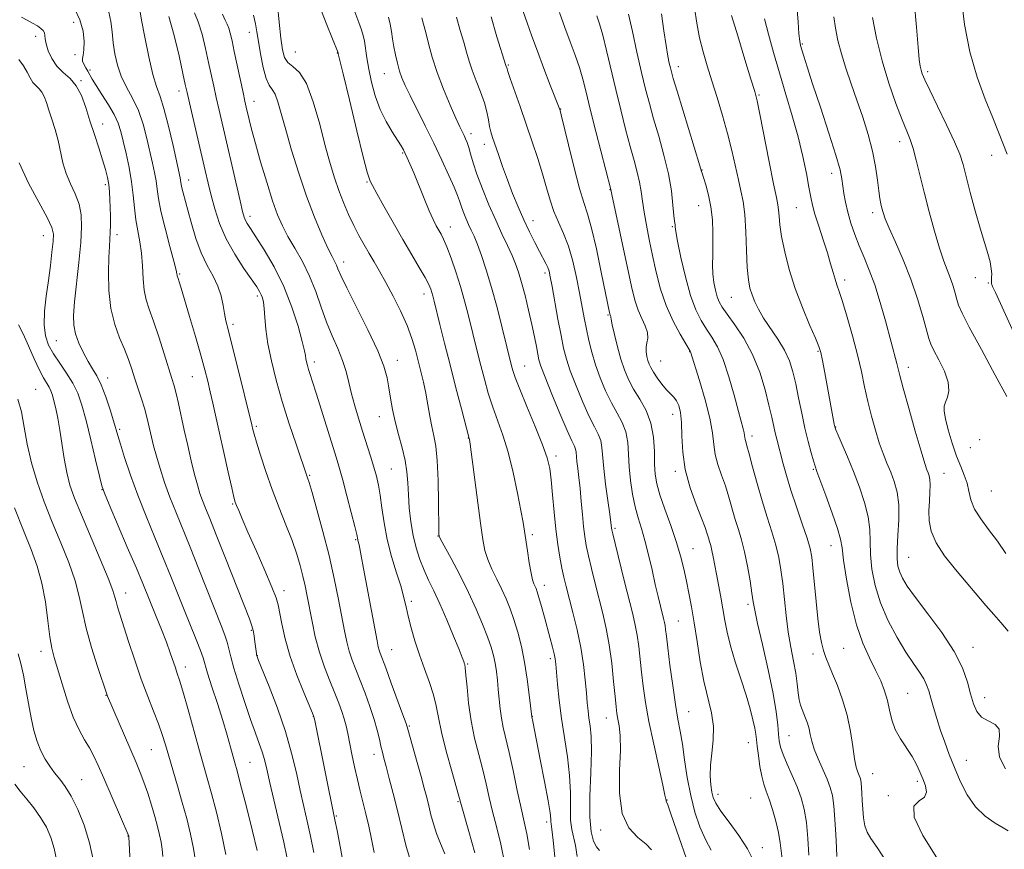
# Model space of a CAD drawing. Extents: x 2082300 to 2085200, y 307300 to 310200.
# Drawn here: x 2082676 to 2082948, y 307754 to 307984 of the extents above; entities that cross this region are included whole.
import ezdxf

# ---------------------------------------------------------------- set-up
doc = ezdxf.new("R2010")
doc.units = 0
doc.header["$MEASUREMENT"] = 0
for name, color, linetype, lineweight in [('CONTOUR INDEX', 41, 'Continuous', 13), ('CONTOUR INTERMEDIATE', 44, 'Continuous', 0), ('SPOT ELEVATION DTM', 2, 'Continuous', 13)]:
    doc.layers.add(name, color=color, linetype=linetype, lineweight=lineweight)

msp = doc.modelspace()

# ---------------------------------------------------------------- linework, layer by layer
at = {"layer": 'CONTOUR INDEX', "flags": 128}
for points, elevation in [([(2082747.284, 307987.832), (2082747.764, 307983.067), (2082748.235, 307978.64), (2082748.669, 307975.417), (2082749.237, 307973.287), (2082750.158, 307971.892), (2082751.579, 307970.786), (2082753.363, 307969.152), (2082755.301, 307966.081), (2082757.205, 307961.026), (2082758.977, 307954.87), (2082760.542, 307948.861), (2082761.86, 307943.959), (2082763.043, 307939.994), (2082764.239, 307936.511), (2082765.56, 307933.146), (2082766.978, 307929.896), (2082768.426, 307926.851), (2082769.851, 307924.07), (2082771.251, 307921.511), (2082772.633, 307919.101), (2082774.025, 307916.733), (2082775.529, 307914.151), (2082777.265, 307911.065), (2082779.284, 307907.305), (2082781.351, 307903.192), (2082783.163, 307899.169), (2082784.498, 307895.579), (2082785.46, 307892.366), (2082786.237, 307889.37), (2082786.978, 307886.447), (2082787.689, 307883.5), (2082788.339, 307880.443), (2082788.911, 307877.246), (2082789.44, 307874.087), (2082789.975, 307871.199), (2082790.543, 307868.641), (2082791.08, 307865.778), (2082791.503, 307861.802), (2082791.752, 307856.283), (2082791.867, 307850.311), (2082791.947, 307842.511), (2082791.975, 307841.342), (2082791.996, 307841.04), (2082792.065, 307840.831), (2082792.449, 307840.073), (2082795.332, 307834.708), (2082797.708, 307830.192), (2082800.157, 307825.307), (2082802.306, 307820.663), (2082804.068, 307816.505), (2082805.428, 307812.995), (2082806.391, 307810.207), (2082807.047, 307807.898), (2082807.506, 307805.737), (2082807.863, 307803.457), (2082808.153, 307801.024), (2082808.398, 307798.463), (2082808.626, 307795.808), (2082808.89, 307793.13), (2082809.253, 307790.506), (2082809.77, 307787.917), (2082811.371, 307781.068), (2082812.466, 307776.022), (2082813.626, 307770.545), (2082814.695, 307765.629), (2082815.558, 307761.897), (2082816.285, 307758.501), (2082816.993, 307754.223)], 1190), ([(2082890.996, 307987.521), (2082891.317, 307983.163), (2082891.573, 307979.848), (2082891.772, 307977.842), (2082891.99, 307976.618), (2082892.324, 307975.452), (2082892.88, 307973.655), (2082893.828, 307970.683), (2082895.35, 307966.025), (2082897.503, 307959.521), (2082899.84, 307952.399), (2082901.79, 307946.237), (2082902.934, 307942.186), (2082903.464, 307939.699), (2082904.016, 307935.684), (2082904.444, 307933.227), (2082905.071, 307930.473), (2082905.938, 307927.476), (2082907.013, 307924.334), (2082908.247, 307921.154), (2082909.594, 307917.966), (2082911.026, 307914.5), (2082912.521, 307910.408), (2082914.04, 307905.528), (2082915.473, 307900.448), (2082918.684, 307888.659), (2082919.511, 307885.331), (2082920.44, 307881.828), (2082921.969, 307876.266), (2082923.758, 307869.886), (2082925.338, 307864.37), (2082926.359, 307860.974), (2082926.929, 307859.266), (2082927.27, 307858.386), (2082927.56, 307857.588), (2082927.782, 307856.557), (2082927.874, 307855.088), (2082927.801, 307853.044), (2082927.648, 307850.572), (2082927.53, 307847.885), (2082927.597, 307845.137), (2082928.143, 307842.234), (2082929.499, 307839.022), (2082931.854, 307835.42), (2082934.841, 307831.641), (2082943.269, 307821.72), (2082945.466, 307819.193), (2082947.449, 307816.979), (2082949.425, 307814.622)], 1220), ([(2082709.225, 307986.459), (2082709.713, 307983.58), (2082710.576, 307978.909), (2082711.677, 307973.463), (2082712.812, 307968.601), (2082713.833, 307965.24), (2082714.819, 307962.53), (2082715.903, 307959.178), (2082717.159, 307954.336), (2082718.416, 307948.917), (2082720.381, 307940.013), (2082720.508, 307939.334), (2082720.677, 307938.122), (2082720.86, 307937.197), (2082721.193, 307935.851), (2082722.474, 307931.087), (2082723.491, 307927.382), (2082724.754, 307923.228), (2082726.24, 307919.215), (2082727.888, 307915.791), (2082729.496, 307912.834), (2082730.829, 307910.078), (2082731.717, 307907.336), (2082732.265, 307904.725), (2082732.649, 307902.443), (2082733.045, 307900.488), (2082733.639, 307898.08), (2082734.62, 307894.239), (2082736.077, 307888.435), (2082740.201, 307871.7), (2082740.513, 307870.353), (2082740.853, 307869.099), (2082741.519, 307866.837), (2082742.618, 307863.28), (2082744.093, 307858.761), (2082745.847, 307853.77), (2082747.766, 307848.751), (2082749.663, 307843.97), (2082751.337, 307839.647), (2082752.636, 307835.936), (2082753.609, 307832.73), (2082754.356, 307829.853), (2082754.973, 307827.116), (2082755.544, 307824.265), (2082756.863, 307817.241), (2082757.755, 307813.068), (2082758.889, 307808.787), (2082760.284, 307804.648), (2082761.778, 307800.825), (2082763.161, 307797.475), (2082764.269, 307794.698), (2082765.119, 307792.379), (2082765.768, 307790.348), (2082766.283, 307788.417), (2082766.754, 307786.321), (2082767.919, 307780.614), (2082768.653, 307777.084), (2082769.425, 307773.553), (2082770.189, 307770.29), (2082771.731, 307764.029), (2082772.532, 307760.659), (2082773.325, 307757.079), (2082774.069, 307753.337)], 1180), ([(2082796.82, 307984.425), (2082797.856, 307980.773), (2082798.832, 307977.487), (2082799.607, 307974.749), (2082800.315, 307972.295), (2082801.163, 307969.745), (2082802.28, 307966.833), (2082803.488, 307963.749), (2082804.532, 307960.795), (2082805.226, 307958.217), (2082805.657, 307956.042), (2082805.98, 307954.241), (2082806.336, 307952.727), (2082806.814, 307951.165), (2082808.419, 307946.427), (2082809.573, 307943.106), (2082810.905, 307939.448), (2082812.366, 307935.681), (2082813.908, 307931.944), (2082815.484, 307928.354), (2082817.037, 307925.029), (2082818.488, 307922.082), (2082819.75, 307919.626), (2082821.513, 307916.298), (2082822.051, 307915.18), (2082822.421, 307914.149), (2082822.768, 307912.633), (2082823.259, 307909.978), (2082824.891, 307900.915), (2082825.74, 307896.343), (2082826.45, 307892.842), (2082827.218, 307889.878), (2082828.315, 307886.597), (2082829.911, 307882.431), (2082831.77, 307877.935), (2082833.56, 307873.95), (2082835.002, 307871.087), (2082836.053, 307869.051), (2082836.728, 307867.318), (2082837.073, 307865.399), (2082837.554, 307859.596), (2082838.06, 307855.276), (2082838.674, 307850.736), (2082839.21, 307846.956), (2082839.525, 307844.661), (2082839.713, 307843.085), (2082839.781, 307842.659), (2082840.043, 307841.519), (2082840.692, 307838.861), (2082843.235, 307828.617), (2082845.578, 307819.31), (2082846.294, 307816.255), (2082846.812, 307813.461), (2082847.224, 307810.37), (2082847.98, 307803.257), (2082848.453, 307799.336), (2082849.115, 307794.894), (2082850.08, 307789.578), (2082851.385, 307783.297), (2082852.769, 307777.032), (2082853.892, 307772.031), (2082854.507, 307769.195), (2082854.786, 307767.77), (2082854.877, 307767.542), (2082855.25, 307766.568), (2082856.153, 307764.053), (2082857.709, 307759.589), (2082861.124, 307749.733)], 1200), ([(2082844.432, 307985.317), (2082845.477, 307980.523), (2082846.762, 307974.77), (2082848.043, 307969.18), (2082849.148, 307964.569), (2082850.193, 307960.531), (2082851.364, 307956.355), (2082852.773, 307951.522), (2082854.227, 307946.287), (2082855.457, 307941.1), (2082856.263, 307936.385), (2082856.717, 307932.46), (2082856.965, 307929.619), (2082857.125, 307928.025), (2082857.284, 307926.956), (2082857.326, 307926.451), (2082857.503, 307925.165), (2082857.988, 307922.451), (2082858.901, 307917.965), (2082860.141, 307912.574), (2082861.554, 307907.447), (2082863.012, 307903.489), (2082864.49, 307900.536), (2082865.985, 307898.162), (2082867.499, 307895.919), (2082869.036, 307893.29), (2082870.6, 307889.739), (2082872.171, 307884.996), (2082873.626, 307879.854), (2082874.816, 307875.372), (2082876.129, 307870.555), (2082876.397, 307869.498), (2082876.526, 307868.754), (2082876.592, 307868.169), (2082876.666, 307867.657), (2082876.828, 307867.055), (2082877.17, 307865.905), (2082877.793, 307863.674), (2082878.759, 307860.03), (2082879.987, 307855.461), (2082881.359, 307850.653), (2082882.758, 307846.174), (2082884.068, 307842.105), (2082885.175, 307838.404), (2082885.997, 307834.983), (2082886.597, 307831.561), (2082887.072, 307827.809), (2082887.993, 307818.907), (2082888.575, 307814.348), (2082889.292, 307810.13), (2082890.037, 307806.324), (2082890.672, 307802.947), (2082891.097, 307800.017), (2082891.386, 307797.556), (2082891.652, 307795.589), (2082891.99, 307794.099), (2082892.408, 307792.898), (2082893.418, 307790.498), (2082893.933, 307789.104), (2082894.37, 307787.612), (2082894.71, 307786.021), (2082895.118, 307784.196), (2082895.804, 307781.965), (2082896.895, 307779.25), (2082899.374, 307773.655), (2082900.243, 307771.392), (2082900.826, 307769.131), (2082901.224, 307766.275), (2082901.525, 307762.471), (2082901.753, 307758.334), (2082901.918, 307754.72), (2082902.058, 307752.25)], 1210), ([(2082675.844, 307944.12), (2082678.422, 307938.495), (2082681.259, 307933.227), (2082683.608, 307929.021), (2082684.907, 307926.307), (2082685.329, 307924.408), (2082685.231, 307922.375), (2082684.917, 307919.464), (2082684.47, 307915.774), (2082683.919, 307911.61), (2082683.323, 307907.28), (2082682.858, 307903.099), (2082682.73, 307899.379), (2082683.104, 307896.331), (2082683.986, 307893.737), (2082685.341, 307891.275), (2082687.091, 307888.69), (2082688.979, 307885.984), (2082690.704, 307883.23), (2082692.055, 307880.404), (2082693.185, 307877.118), (2082694.337, 307872.894), (2082695.669, 307867.535), (2082697.001, 307861.993), (2082698.065, 307857.5), (2082698.735, 307854.808), (2082699.441, 307852.73), (2082700.752, 307849.596), (2082705.769, 307837.876), (2082708.271, 307831.992), (2082710.015, 307827.825), (2082713.734, 307818.686), (2082715.206, 307815.033), (2082716.564, 307811.544), (2082717.633, 307808.606), (2082719.056, 307804.421), (2082719.583, 307802.928), (2082720.204, 307801.067), (2082721.125, 307798.001), (2082722.47, 307793.227), (2082725.542, 307782.142), (2082727.884, 307773.938), (2082729.048, 307769.716), (2082730.404, 307764.486), (2082731.793, 307758.631), (2082732.98, 307752.787)], 1170), ([(2082674.666, 307772.232), (2082676.117, 307770.31), (2082677.93, 307768.119), (2082679.899, 307765.693), (2082681.778, 307763.09), (2082683.364, 307760.359), (2082684.623, 307757.505), (2082685.562, 307754.52), (2082686.208, 307751.396)], 1160)]:
    msp.add_lwpolyline(points, dxfattribs=dict(at, elevation=elevation))
at = {"layer": 'CONTOUR INTERMEDIATE', "flags": 128}
for points, elevation in [([(2082936.499, 307989.399), (2082937.389, 307982.374), (2082938.815, 307974.886), (2082940.831, 307967.893), (2082943.105, 307961.742), (2082945.204, 307956.629), (2082946.812, 307952.64), (2082949.19, 307946.562)], 1228), ([(2082758.863, 307987.724), (2082760.958, 307982.318), (2082764.062, 307974.59), (2082764.12, 307974.33), (2082765.453, 307968.747), (2082767.189, 307961.536), (2082769.248, 307953.044), (2082771.039, 307945.769), (2082772.118, 307941.587), (2082772.624, 307939.865), (2082772.842, 307939.346), (2082773.063, 307938.892), (2082773.597, 307937.854), (2082774.758, 307935.707), (2082776.743, 307932.131), (2082779.275, 307927.644), (2082781.957, 307922.971), (2082784.438, 307918.74), (2082786.54, 307915.179), (2082788.133, 307912.415), (2082789.139, 307910.507), (2082789.701, 307909.231), (2082790.02, 307908.292), (2082790.286, 307907.352), (2082790.654, 307905.902), (2082792.247, 307899.427), (2082793.533, 307894.249), (2082795.046, 307888.256), (2082796.673, 307881.929), (2082798.196, 307876.081), (2082800.368, 307867.904), (2082800.423, 307867.606), (2082800.6, 307866.333), (2082803.471, 307844.454), (2082804.094, 307839.995), (2082804.678, 307836.923), (2082805.462, 307834.395), (2082806.609, 307831.735), (2082807.98, 307828.937), (2082809.358, 307826.161), (2082810.578, 307823.504), (2082811.669, 307820.794), (2082812.713, 307817.795), (2082813.766, 307814.318), (2082814.78, 307810.367), (2082815.685, 307805.993), (2082816.42, 307801.354), (2082816.974, 307797.029), (2082817.656, 307790.901), (2082817.92, 307789.631), (2082820.016, 307779.137), (2082821.217, 307772.979), (2082822.207, 307767.632), (2082822.738, 307764.296), (2082822.92, 307762.62), (2082822.957, 307761.864), (2082823.027, 307761.252), (2082823.205, 307759.86), (2082823.544, 307756.726), (2082824.09, 307751.284)], 1192), ([(2082862.681, 307986.999), (2082863.31, 307982.767), (2082864.096, 307978.704), (2082865.04, 307974.834), (2082866.155, 307970.953), (2082867.452, 307966.795), (2082868.918, 307962.184), (2082870.428, 307957.274), (2082871.828, 307952.309), (2082873.001, 307947.526), (2082874.797, 307939.433), (2082875.525, 307936.412), (2082876.133, 307933.483), (2082876.587, 307929.868), (2082876.873, 307925.087), (2082877.069, 307919.855), (2082877.277, 307915.186), (2082877.582, 307911.832), (2082878.013, 307909.497), (2082878.583, 307907.624), (2082879.326, 307905.73), (2082880.353, 307903.626), (2082881.797, 307901.196), (2082885.768, 307895.339), (2082887.608, 307892.291), (2082888.938, 307889.369), (2082889.883, 307886.371), (2082890.667, 307883.008), (2082891.477, 307879.104), (2082892.336, 307874.909), (2082893.228, 307870.782), (2082894.121, 307867.056), (2082894.935, 307863.955), (2082895.575, 307861.676), (2082896.019, 307860.213), (2082896.536, 307858.753), (2082899.011, 307852.148), (2082900.783, 307847.284), (2082902.258, 307842.981), (2082903.069, 307840.088), (2082903.484, 307837.651), (2082903.929, 307834.268), (2082904.75, 307828.979), (2082905.96, 307822.59), (2082907.493, 307816.35), (2082909.257, 307811.241), (2082911.082, 307807.181), (2082912.772, 307803.822), (2082914.172, 307800.852), (2082915.266, 307798.102), (2082916.073, 307795.439), (2082916.659, 307792.759), (2082917.271, 307790.066), (2082918.2, 307787.393), (2082919.631, 307784.778), (2082922.9, 307779.903), (2082924.114, 307777.723), (2082925.035, 307775.679), (2082925.827, 307773.706), (2082926.552, 307771.782), (2082926.871, 307770.047), (2082926.34, 307768.681), (2082924.823, 307767.664), (2082923.387, 307766.167), (2082923.406, 307763.157), (2082925.801, 307758.026), (2082929.685, 307751.861)], 1214), ([(2082923.455, 307988.863), (2082924.079, 307981.685), (2082924.527, 307976.183), (2082924.845, 307972.768), (2082925.092, 307970.907), (2082925.332, 307969.83), (2082925.667, 307968.791), (2082926.365, 307967.142), (2082927.73, 307964.26), (2082929.911, 307959.818), (2082932.422, 307954.674), (2082934.617, 307949.983), (2082936.036, 307946.538), (2082936.949, 307943.679), (2082938.965, 307935.944), (2082940.321, 307930.892), (2082941.679, 307926.07), (2082942.864, 307922.149), (2082943.803, 307919.105), (2082944.447, 307916.738), (2082944.776, 307914.875), (2082944.879, 307913.448), (2082944.872, 307912.414), (2082944.826, 307911.029), (2082944.855, 307910.689), (2082944.921, 307910.477), (2082945.129, 307909.977), (2082945.914, 307908.245), (2082951.031, 307897.136)], 1226), ([(2082676.531, 307984.447), (2082678.044, 307983.604), (2082679.553, 307982.783), (2082680.876, 307982.023), (2082681.865, 307981.35), (2082682.518, 307980.728), (2082682.865, 307980.11), (2082682.972, 307979.421), (2082683.033, 307978.487), (2082683.274, 307977.108), (2082683.882, 307975.179), (2082684.89, 307972.984), (2082686.292, 307970.899), (2082688.038, 307969.169), (2082689.911, 307967.501), (2082691.649, 307965.467), (2082693.063, 307962.744), (2082694.258, 307959.441), (2082695.413, 307955.771), (2082696.652, 307951.96), (2082697.879, 307948.278), (2082698.945, 307945.007), (2082699.736, 307942.34), (2082700.277, 307940.123), (2082700.629, 307938.113), (2082700.848, 307936.101), (2082700.973, 307934.003), (2082701.04, 307931.768), (2082701.076, 307929.388), (2082701.079, 307927.03), (2082701.036, 307924.901), (2082700.943, 307923.066), (2082700.816, 307921.008), (2082700.677, 307918.066), (2082700.579, 307913.818), (2082700.693, 307908.806), (2082701.222, 307903.814), (2082702.282, 307899.47), (2082703.644, 307895.779), (2082704.994, 307892.594), (2082706.092, 307889.762), (2082707.003, 307887.102), (2082707.869, 307884.431), (2082709.7, 307878.85), (2082710.493, 307876.305), (2082711.093, 307874.141), (2082711.56, 307872.218), (2082712.448, 307868.27), (2082713.034, 307865.885), (2082713.813, 307863.024), (2082714.839, 307859.596), (2082716.092, 307855.752), (2082717.534, 307851.703), (2082719.145, 307847.563), (2082723.119, 307837.84), (2082725.56, 307831.746), (2082731.72, 307816.176), (2082732.749, 307813.493), (2082733.408, 307811.513), (2082733.87, 307809.702), (2082734.388, 307807.5), (2082735.24, 307804.339), (2082736.602, 307799.901), (2082738.255, 307794.855), (2082739.883, 307790.118), (2082741.227, 307786.396), (2082742.276, 307783.552), (2082743.074, 307781.238), (2082743.698, 307779.057), (2082744.335, 307776.415), (2082745.199, 307772.67), (2082747.801, 307761.635), (2082749.048, 307756.27), (2082749.939, 307752.195)], 1174), ([(2082691.22, 307986.628), (2082692.671, 307983.671), (2082693.506, 307980.591), (2082693.809, 307977.726), (2082693.764, 307975.431), (2082693.558, 307973.943), (2082693.372, 307973.012), (2082693.387, 307972.267), (2082693.727, 307971.411), (2082694.279, 307970.452), (2082694.875, 307969.473), (2082696.086, 307967.276), (2082697.148, 307965.527), (2082698.744, 307963.072), (2082700.558, 307960.24), (2082702.159, 307957.486), (2082703.236, 307955.112), (2082703.957, 307952.812), (2082704.609, 307950.13), (2082705.403, 307946.747), (2082706.243, 307942.891), (2082706.956, 307938.931), (2082707.428, 307935.172), (2082707.77, 307931.668), (2082708.151, 307928.413), (2082708.686, 307925.363), (2082709.266, 307922.34), (2082709.726, 307919.132), (2082709.963, 307915.624), (2082710.118, 307912.089), (2082710.397, 307908.898), (2082710.965, 307906.246), (2082711.848, 307903.628), (2082713.036, 307900.361), (2082714.477, 307896.038), (2082715.958, 307891.351), (2082718.103, 307884.457), (2082718.713, 307882.417), (2082719.256, 307880.347), (2082719.895, 307877.606), (2082721.527, 307870.234), (2082722.486, 307865.95), (2082723.462, 307861.721), (2082724.372, 307857.981), (2082725.158, 307855.041), (2082725.868, 307852.718), (2082726.576, 307850.704), (2082727.391, 307848.611), (2082728.559, 307845.721), (2082730.358, 307841.237), (2082732.912, 307834.783), (2082739.531, 307817.973), (2082740.245, 307816.038), (2082740.583, 307814.76), (2082740.84, 307813.284), (2082741.066, 307811.676), (2082741.477, 307808.454), (2082741.546, 307807.993), (2082741.657, 307807.559), (2082742.078, 307806.454), (2082744.981, 307799.246), (2082747.271, 307793.269), (2082749.483, 307786.873), (2082751.219, 307780.852), (2082752.537, 307775.382), (2082753.607, 307770.49), (2082754.578, 307766.138), (2082755.503, 307762.044), (2082756.417, 307757.866), (2082757.328, 307753.396)], 1176), ([(2082700.613, 307985.836), (2082701.236, 307983.22), (2082701.578, 307980.378), (2082701.869, 307977.382), (2082702.313, 307974.299), (2082703.027, 307971.194), (2082704.103, 307968.131), (2082705.576, 307965.129), (2082707.241, 307962.027), (2082708.831, 307958.623), (2082710.138, 307954.81), (2082711.179, 307950.875), (2082712.738, 307944.087), (2082713.312, 307941.452), (2082713.732, 307939.133), (2082714.025, 307936.902), (2082714.392, 307934.287), (2082715.077, 307930.752), (2082716.218, 307926.045), (2082717.537, 307921.044), (2082718.65, 307916.908), (2082719.269, 307914.496), (2082719.502, 307913.451), (2082719.553, 307913.114), (2082719.597, 307912.915), (2082719.853, 307912.14), (2082720.136, 307911.237), (2082720.666, 307909.481), (2082722.987, 307901.642), (2082724.593, 307896.145), (2082726.078, 307890.967), (2082727.188, 307886.925), (2082728.007, 307883.728), (2082728.696, 307880.806), (2082729.406, 307877.645), (2082731.227, 307869.404), (2082732.433, 307864.022), (2082733.655, 307858.623), (2082734.654, 307854.26), (2082735.266, 307851.67), (2082735.642, 307850.313), (2082736.009, 307849.33), (2082736.588, 307847.937), (2082737.571, 307845.639), (2082739.147, 307842.019), (2082741.371, 307836.942), (2082743.777, 307831.422), (2082745.769, 307826.757), (2082746.92, 307823.837), (2082747.482, 307821.912), (2082748.466, 307816.652), (2082749.406, 307812.477), (2082750.791, 307807.614), (2082752.627, 307802.453), (2082754.554, 307797.668), (2082757.004, 307791.94), (2082757.396, 307790.871), (2082757.617, 307789.927), (2082763.215, 307762.411), (2082763.787, 307759.463), (2082764.716, 307754.598), (2082765.795, 307748.868)], 1178), ([(2082717.23, 307984.588), (2082718.721, 307979.407), (2082720.086, 307973.717), (2082721.148, 307968.885), (2082721.809, 307965.82), (2082722.303, 307963.587), (2082722.943, 307960.791), (2082727.311, 307941.995), (2082728.135, 307938.521), (2082728.969, 307935.142), (2082729.964, 307931.413), (2082731.287, 307927.353), (2082733.106, 307923.102), (2082735.476, 307918.844), (2082737.997, 307914.951), (2082741.567, 307909.806), (2082742.368, 307908.554), (2082742.824, 307907.669), (2082743.159, 307906.762), (2082743.426, 307905.562), (2082743.636, 307903.827), (2082743.825, 307901.356), (2082744.122, 307898.115), (2082744.683, 307894.108), (2082745.631, 307889.362), (2082746.96, 307883.986), (2082748.633, 307878.113), (2082750.561, 307871.986), (2082752.455, 307866.302), (2082755.653, 307856.97), (2082756.046, 307855.726), (2082756.859, 307852.982), (2082758.216, 307848.248), (2082759.892, 307842.128), (2082761.578, 307835.499), (2082763.02, 307829.135), (2082764.188, 307823.395), (2082765.832, 307814.706), (2082766.467, 307811.665), (2082767.149, 307809.065), (2082767.989, 307806.578), (2082769.007, 307803.95), (2082770.2, 307800.945), (2082771.539, 307797.435), (2082772.875, 307793.715), (2082774.036, 307790.188), (2082774.891, 307787.182), (2082775.492, 307784.721), (2082775.934, 307782.753), (2082776.319, 307781.146), (2082776.759, 307779.457), (2082777.368, 307777.161), (2082778.228, 307773.867), (2082779.288, 307769.719), (2082780.462, 307764.991), (2082781.68, 307759.975), (2082782.94, 307755.017), (2082784.257, 307750.477)], 1182), ([(2082724.305, 307985.655), (2082725.402, 307983.152), (2082726.448, 307979.742), (2082727.407, 307975.82), (2082728.256, 307971.933), (2082729.667, 307965.336), (2082730.36, 307962.183), (2082731.139, 307958.74), (2082736.948, 307933.683), (2082737.657, 307930.721), (2082738.094, 307929.136), (2082738.456, 307928.235), (2082738.951, 307927.361), (2082739.829, 307926), (2082741.352, 307923.677), (2082743.659, 307920.056), (2082746.393, 307915.36), (2082749.077, 307909.951), (2082751.311, 307904.254), (2082753.005, 307898.944), (2082754.148, 307894.756), (2082754.767, 307892.191), (2082755.037, 307890.818), (2082755.17, 307889.971), (2082755.346, 307889.096), (2082755.598, 307888.084), (2082755.929, 307886.938), (2082756.361, 307885.575), (2082757.01, 307883.565), (2082758.018, 307880.392), (2082763.589, 307862.475), (2082764.464, 307859.601), (2082765.389, 307856.333), (2082766.536, 307852.03), (2082767.725, 307847.426), (2082768.691, 307843.596), (2082769.238, 307841.334), (2082769.557, 307839.876), (2082769.765, 307839.075), (2082769.909, 307838.434), (2082770.099, 307837.422), (2082770.448, 307835.48), (2082771.093, 307831.957), (2082774.847, 307811.926), (2082775.185, 307810.23), (2082775.409, 307809.342), (2082775.694, 307808.508), (2082777.24, 307804.416), (2082778.797, 307800.224), (2082782.013, 307791.462), (2082782.87, 307789.061), (2082783.377, 307787.478), (2082785.972, 307778.251), (2082787.058, 307774.346), (2082787.917, 307771.187), (2082788.59, 307768.613), (2082789.178, 307766.258), (2082789.775, 307763.823), (2082790.464, 307761.267), (2082791.322, 307758.614), (2082792.396, 307755.879), (2082793.597, 307753.039)], 1184), ([(2082732.096, 307985.256), (2082732.799, 307983.618), (2082733.348, 307982.506), (2082733.807, 307981.443), (2082734.243, 307979.997), (2082734.735, 307977.913), (2082735.365, 307974.98), (2082737.777, 307963.575), (2082738.291, 307961.196), (2082738.654, 307959.571), (2082739.449, 307956.164), (2082740.137, 307953.429), (2082741.185, 307949.544), (2082742.654, 307944.395), (2082744.337, 307938.76), (2082745.96, 307933.638), (2082747.343, 307929.751), (2082748.665, 307926.703), (2082750.194, 307923.818), (2082752.108, 307920.549), (2082754.21, 307916.853), (2082756.21, 307912.814), (2082757.898, 307908.538), (2082759.384, 307904.216), (2082760.858, 307900.065), (2082762.443, 307896.25), (2082764.002, 307892.753), (2082765.332, 307889.509), (2082766.299, 307886.44), (2082767.044, 307883.416), (2082767.777, 307880.294), (2082768.666, 307876.97), (2082769.699, 307873.485), (2082770.819, 307869.916), (2082773.051, 307862.991), (2082773.991, 307859.999), (2082774.722, 307857.465), (2082775.285, 307855.029), (2082775.75, 307852.222), (2082776.199, 307848.688), (2082776.779, 307844.527), (2082777.649, 307839.955), (2082778.892, 307835.219), (2082780.275, 307830.703), (2082781.486, 307826.825), (2082782.306, 307823.837), (2082782.887, 307821.325), (2082783.475, 307818.709), (2082784.27, 307815.545), (2082785.302, 307811.919), (2082786.556, 307808.056), (2082787.981, 307804.168), (2082789.377, 307800.435), (2082790.508, 307797.029), (2082791.239, 307793.981), (2082791.839, 307790.759), (2082792.677, 307786.692), (2082793.991, 307781.43), (2082795.494, 307775.905), (2082798.107, 307766.632), (2082800.287, 307759.218), (2082801.94, 307753.25)], 1186), ([(2082740.711, 307984.962), (2082741.236, 307982.607), (2082741.605, 307980.405), (2082742.016, 307977.746), (2082742.617, 307974.26), (2082743.374, 307970.557), (2082744.201, 307967.489), (2082745.03, 307965.633), (2082745.843, 307964.455), (2082746.638, 307963.143), (2082747.436, 307960.999), (2082748.37, 307957.771), (2082749.597, 307953.322), (2082751.227, 307947.646), (2082753.181, 307941.283), (2082755.329, 307934.904), (2082757.531, 307929.113), (2082759.58, 307924.245), (2082761.256, 307920.565), (2082762.404, 307918.209), (2082763.128, 307916.804), (2082763.598, 307915.846), (2082764.031, 307914.792), (2082764.835, 307912.941), (2082766.464, 307909.548), (2082769.158, 307904.225), (2082772.295, 307897.983), (2082775.038, 307892.189), (2082776.757, 307887.866), (2082777.656, 307884.672), (2082778.146, 307881.923), (2082778.587, 307879.05), (2082779.125, 307875.931), (2082779.855, 307872.561), (2082780.817, 307868.967), (2082781.828, 307865.326), (2082782.652, 307861.85), (2082783.121, 307858.668), (2082783.346, 307855.584), (2082783.508, 307852.32), (2082783.765, 307848.688), (2082784.182, 307844.859), (2082784.8, 307841.096), (2082785.647, 307837.612), (2082786.684, 307834.422), (2082787.855, 307831.492), (2082789.129, 307828.725), (2082790.563, 307825.762), (2082792.235, 307822.179), (2082794.154, 307817.777), (2082796.043, 307813.255), (2082797.552, 307809.535), (2082798.434, 307807.294), (2082798.831, 307806.22), (2082798.986, 307805.754), (2082799.106, 307805.339), (2082799.253, 307804.423), (2082799.452, 307802.457), (2082799.739, 307799.08), (2082800.187, 307794.68), (2082800.879, 307789.834), (2082801.855, 307785.039), (2082802.978, 307780.47), (2082804.069, 307776.221), (2082805.002, 307772.328), (2082805.867, 307768.589), (2082806.808, 307764.745), (2082807.925, 307760.529), (2082809.137, 307755.647), (2082810.318, 307749.797)], 1188), ([(2082768.699, 307985.963), (2082769.842, 307982.977), (2082770.593, 307980.919), (2082771.046, 307979.357), (2082771.35, 307977.772), (2082772.02, 307973.156), (2082772.556, 307970.047), (2082773.324, 307966.461), (2082774.369, 307962.653), (2082775.725, 307958.929), (2082777.372, 307955.564), (2082779.068, 307952.705), (2082780.514, 307950.466), (2082781.497, 307948.893), (2082782.138, 307947.75), (2082782.647, 307946.729), (2082783.212, 307945.526), (2082783.958, 307943.84), (2082784.99, 307941.374), (2082787.865, 307934.264), (2082789.268, 307930.897), (2082790.374, 307928.446), (2082791.224, 307926.765), (2082792.549, 307924.423), (2082793.253, 307923.019), (2082794.154, 307920.901), (2082795.329, 307917.791), (2082796.653, 307913.988), (2082797.948, 307909.935), (2082799.075, 307905.999), (2082800.054, 307902.24), (2082802.655, 307891.695), (2082803.559, 307888.113), (2082804.543, 307884.331), (2082805.632, 307880.443), (2082806.849, 307876.59), (2082809.64, 307868.788), (2082811.094, 307864.079), (2082812.489, 307858.499), (2082813.718, 307852.797), (2082814.664, 307847.957), (2082815.262, 307844.647), (2082815.643, 307842.256), (2082816.432, 307836.785), (2082816.946, 307833.477), (2082817.451, 307830.628), (2082817.887, 307828.762), (2082818.252, 307827.682), (2082818.836, 307826.393), (2082819.165, 307825.467), (2082819.644, 307823.892), (2082820.335, 307821.457), (2082821.16, 307818.471), (2082822.761, 307812.564), (2082823.387, 307810.176), (2082823.845, 307808.307), (2082824.123, 307806.921), (2082824.302, 307805.477), (2082824.777, 307799.908), (2082825.219, 307795.501), (2082825.858, 307790.473), (2082827.525, 307779.853), (2082828.126, 307774.702), (2082828.341, 307769.928), (2082828.347, 307765.735), (2082828.409, 307762.326), (2082828.72, 307759.772), (2082829.731, 307755.276), (2082830.229, 307752.247)], 1194), ([(2082778.036, 307984.421), (2082778.469, 307982.498), (2082778.812, 307980.518), (2082779.121, 307978.459), (2082779.474, 307976.282), (2082779.927, 307973.983), (2082780.471, 307971.687), (2082781.073, 307969.552), (2082781.744, 307967.627), (2082782.646, 307965.522), (2082783.982, 307962.737), (2082788.146, 307954.391), (2082790.531, 307949.561), (2082792.786, 307944.87), (2082794.73, 307940.691), (2082796.198, 307937.382), (2082797.099, 307935.154), (2082797.641, 307933.622), (2082798.106, 307932.255), (2082798.715, 307930.644), (2082799.441, 307928.87), (2082800.194, 307927.137), (2082800.918, 307925.55), (2082801.685, 307923.829), (2082802.6, 307921.593), (2082803.74, 307918.528), (2082805.073, 307914.565), (2082806.54, 307909.702), (2082808.062, 307904.091), (2082809.48, 307898.509), (2082812.072, 307887.971), (2082812.412, 307886.733), (2082813.067, 307884.806), (2082814.325, 307881.573), (2082816.328, 307876.726), (2082818.632, 307871.181), (2082820.644, 307866.163), (2082821.92, 307862.525), (2082822.616, 307859.63), (2082823.032, 307856.472), (2082823.423, 307852.317), (2082823.853, 307847.541), (2082824.335, 307842.792), (2082824.875, 307838.603), (2082825.443, 307835.043), (2082826.003, 307832.064), (2082826.543, 307829.533), (2082827.157, 307826.98), (2082829.034, 307819.754), (2082830.197, 307814.998), (2082831.234, 307810.054), (2082831.976, 307805.347), (2082832.46, 307801.116), (2082832.778, 307797.555), (2082833.015, 307794.771), (2082833.232, 307792.532), (2082833.484, 307790.52), (2082833.796, 307788.366), (2082834.062, 307785.496), (2082834.142, 307781.284), (2082833.967, 307775.429), (2082833.734, 307768.935), (2082833.709, 307763.132), (2082834.085, 307759.045), (2082834.769, 307756.475), (2082835.595, 307754.918), (2082836.419, 307753.9)], 1196), ([(2082787.253, 307984.255), (2082787.726, 307982.514), (2082788.341, 307980.206), (2082789.117, 307977.152), (2082790.137, 307973.424), (2082791.503, 307969.154), (2082793.237, 307964.554), (2082795.072, 307960.147), (2082796.663, 307956.533), (2082797.754, 307954.135), (2082798.445, 307952.676), (2082798.922, 307951.699), (2082799.345, 307950.799), (2082799.765, 307949.759), (2082800.206, 307948.415), (2082800.714, 307946.601), (2082801.421, 307944.169), (2082802.484, 307940.973), (2082803.996, 307936.976), (2082805.797, 307932.574), (2082807.667, 307928.272), (2082809.411, 307924.484), (2082810.945, 307921.254), (2082812.214, 307918.533), (2082813.197, 307916.204), (2082814.022, 307913.862), (2082814.851, 307911.035), (2082815.799, 307907.417), (2082816.787, 307903.373), (2082817.686, 307899.435), (2082818.397, 307896.049), (2082818.927, 307893.314), (2082819.314, 307891.243), (2082819.643, 307889.692), (2082820.205, 307887.889), (2082821.337, 307884.905), (2082823.229, 307880.201), (2082825.455, 307874.805), (2082827.442, 307870.133), (2082828.745, 307867.244), (2082829.453, 307865.751), (2082829.782, 307864.908), (2082829.933, 307864.07), (2082830.143, 307861.536), (2082830.37, 307859.577), (2082830.676, 307857.08), (2082831.014, 307854.033), (2082831.344, 307850.5), (2082831.664, 307846.849), (2082831.98, 307843.524), (2082832.315, 307840.805), (2082832.742, 307838.302), (2082833.348, 307835.463), (2082834.189, 307831.886), (2082835.196, 307827.799), (2082837.309, 307819.496), (2082838.27, 307815.34), (2082839.106, 307810.791), (2082839.782, 307805.709), (2082840.305, 307800.686), (2082840.693, 307796.497), (2082840.97, 307793.681), (2082841.205, 307791.827), (2082841.476, 307790.285), (2082841.819, 307788.43), (2082842.102, 307785.727), (2082842.153, 307781.666), (2082841.926, 307776.027), (2082841.889, 307769.776), (2082842.637, 307764.168), (2082844.534, 307760.16), (2082847.022, 307757.499), (2082849.311, 307755.633), (2082850.798, 307754.093)], 1198), ([(2082806.388, 307984.573), (2082807.986, 307979.03), (2082810.49, 307971.098), (2082810.725, 307970.474), (2082810.807, 307970.201), (2082811.068, 307969.397), (2082811.716, 307967.501), (2082814.435, 307959.724), (2082816.133, 307954.833), (2082817.786, 307949.982), (2082819.304, 307945.365), (2082820.621, 307941.098), (2082821.713, 307937.264), (2082822.712, 307933.814), (2082823.788, 307930.666), (2082825.06, 307927.696), (2082826.437, 307924.612), (2082827.779, 307921.081), (2082828.966, 307916.906), (2082829.981, 307912.443), (2082830.828, 307908.183), (2082832.14, 307901.239), (2082832.749, 307898.155), (2082833.429, 307895.017), (2082834.254, 307891.744), (2082835.293, 307888.29), (2082836.593, 307884.66), (2082838.086, 307881.065), (2082839.678, 307877.766), (2082841.259, 307874.93), (2082842.654, 307872.351), (2082843.673, 307869.729), (2082844.2, 307866.817), (2082844.426, 307863.582), (2082844.615, 307860.043), (2082844.982, 307856.263), (2082845.539, 307852.482), (2082846.247, 307848.985), (2082847.069, 307845.931), (2082847.977, 307842.987), (2082848.946, 307839.694), (2082849.945, 307835.757), (2082850.924, 307831.527), (2082851.828, 307827.515), (2082852.611, 307824.144), (2082853.256, 307821.472), (2082854.11, 307818.064), (2082854.351, 307817.037), (2082854.519, 307816.132), (2082854.665, 307815.031), (2082854.881, 307813.193), (2082855.268, 307810.016), (2082855.889, 307805.193), (2082856.651, 307799.584), (2082857.423, 307794.344), (2082858.103, 307790.294), (2082858.713, 307786.919), (2082859.305, 307783.371), (2082859.935, 307779.024), (2082860.677, 307774.133), (2082861.613, 307769.173), (2082862.796, 307764.558), (2082864.182, 307760.452), (2082865.699, 307756.956), (2082867.28, 307754.048)], 1202), ([(2082815.297, 307986.027), (2082816.376, 307982.861), (2082817.658, 307979.227), (2082819.202, 307975.013), (2082821, 307970.267), (2082822.776, 307965.664), (2082825.395, 307958.907), (2082825.474, 307958.63), (2082825.767, 307957.447), (2082827.767, 307949.135), (2082829.34, 307942.782), (2082830.858, 307937.07), (2082832.066, 307933.149), (2082833.105, 307930.001), (2082834.21, 307926.067), (2082835.534, 307920.323), (2082836.889, 307913.877), (2082839.255, 307902.289), (2082839.313, 307902.113), (2082839.448, 307901.81), (2082839.492, 307901.684), (2082839.515, 307901.503), (2082839.621, 307900.883), (2082839.934, 307899.363), (2082840.54, 307896.669), (2082841.368, 307893.271), (2082842.307, 307889.829), (2082843.286, 307886.844), (2082844.403, 307884.19), (2082845.796, 307881.582), (2082847.516, 307878.773), (2082849.255, 307875.651), (2082850.618, 307872.139), (2082851.325, 307868.247), (2082851.561, 307864.331), (2082851.626, 307860.83), (2082851.794, 307858.005), (2082852.242, 307855.384), (2082853.118, 307852.314), (2082854.493, 307848.347), (2082856.111, 307843.848), (2082857.635, 307839.389), (2082858.809, 307835.411), (2082859.691, 307831.839), (2082860.423, 307828.466), (2082861.123, 307825.067), (2082861.833, 307821.333), (2082862.572, 307816.935), (2082863.364, 307811.702), (2082864.244, 307806.095), (2082865.246, 307800.733), (2082867.336, 307792.005), (2082867.901, 307788.204), (2082867.869, 307784.459), (2082867.489, 307780.843), (2082867.119, 307777.5), (2082867.035, 307774.558), (2082867.196, 307772.075), (2082867.483, 307770.092), (2082867.852, 307768.547), (2082868.571, 307766.98), (2082869.985, 307764.828), (2082872.271, 307761.721), (2082874.935, 307758.055), (2082877.316, 307754.42), (2082878.919, 307751.227)], 1204), ([(2082825.369, 307985.762), (2082826.836, 307981.605), (2082828.296, 307977.669), (2082829.651, 307973.977), (2082830.815, 307970.562), (2082831.758, 307967.336), (2082832.683, 307963.712), (2082833.848, 307958.984), (2082835.403, 307952.811), (2082839.519, 307936.781), (2082839.81, 307935.391), (2082844.438, 307913.817), (2082845.45, 307909.151), (2082846.254, 307905.875), (2082847.08, 307903.36), (2082848.073, 307901.09), (2082849.026, 307899.017), (2082849.645, 307897.205), (2082849.738, 307895.689), (2082849.512, 307894.371), (2082849.275, 307893.125), (2082849.269, 307891.856), (2082849.461, 307890.614), (2082849.753, 307889.484), (2082850.084, 307888.501), (2082850.551, 307887.498), (2082851.292, 307886.255), (2082852.386, 307884.645), (2082853.677, 307882.904), (2082854.95, 307881.359), (2082856.035, 307880.233), (2082856.932, 307879.329), (2082857.684, 307878.345), (2082858.318, 307876.994), (2082858.803, 307875.046), (2082859.091, 307872.287), (2082859.203, 307868.585), (2082859.422, 307864.15), (2082860.101, 307859.275), (2082861.451, 307854.286), (2082863.126, 307849.645), (2082864.641, 307845.849), (2082865.627, 307843.24), (2082866.186, 307841.559), (2082866.533, 307840.39), (2082866.849, 307839.363), (2082867.173, 307838.264), (2082867.503, 307836.919), (2082867.846, 307835.183), (2082868.718, 307830.384), (2082869.942, 307824.03), (2082870.541, 307820.734), (2082871.071, 307817.576), (2082871.691, 307814.299), (2082872.608, 307810.545), (2082873.944, 307806.108), (2082875.485, 307801.376), (2082876.933, 307796.89), (2082878.049, 307793.095), (2082878.83, 307790.063), (2082879.334, 307787.773), (2082879.627, 307786.115), (2082879.818, 307784.628), (2082880.027, 307782.763), (2082880.347, 307780.157), (2082880.777, 307777.193), (2082881.288, 307774.44), (2082881.865, 307772.282), (2082882.532, 307770.369), (2082883.326, 307768.166), (2082884.25, 307765.301), (2082885.169, 307762.059), (2082885.915, 307758.888), (2082886.381, 307756.082), (2082887.069, 307750.115)], 1206), ([(2082835.67, 307984.816), (2082836.409, 307982.576), (2082837.279, 307979.484), (2082838.331, 307975.218), (2082840.864, 307964.45), (2082842.251, 307958.799), (2082843.622, 307953.447), (2082844.889, 307948.713), (2082845.974, 307944.82), (2082846.849, 307941.607), (2082847.497, 307938.819), (2082847.93, 307936.2), (2082848.282, 307933.503), (2082848.714, 307930.479), (2082849.351, 307926.937), (2082850.165, 307922.927), (2082851.091, 307918.554), (2082852.098, 307913.937), (2082853.294, 307909.243), (2082854.82, 307904.651), (2082856.724, 307900.368), (2082858.675, 307896.718), (2082860.248, 307894.053), (2082861.483, 307892.008), (2082861.566, 307891.847), (2082864.065, 307883.894), (2082865.623, 307878.605), (2082866.919, 307873.489), (2082867.62, 307869.439), (2082867.976, 307866.256), (2082868.384, 307863.466), (2082869.139, 307860.671), (2082870.148, 307857.775), (2082871.217, 307854.761), (2082872.193, 307851.635), (2082873.946, 307845.522), (2082874.811, 307842.726), (2082875.675, 307839.841), (2082876.524, 307836.505), (2082877.331, 307832.535), (2082878.036, 307828.483), (2082878.569, 307825.084), (2082878.922, 307822.725), (2082879.338, 307820.4), (2082880.123, 307816.757), (2082881.458, 307810.922), (2082883.033, 307803.935), (2082884.412, 307797.314), (2082885.269, 307792.256), (2082885.701, 307788.67), (2082885.914, 307786.143), (2082886.107, 307784.25), (2082886.464, 307782.524), (2082887.164, 307780.489), (2082888.309, 307777.807), (2082889.699, 307774.696), (2082891.057, 307771.514), (2082892.161, 307768.492), (2082892.998, 307765.35), (2082893.608, 307761.679), (2082894.036, 307757.263), (2082894.343, 307752.655)], 1208), ([(2082853.551, 307985.372), (2082854.204, 307980.651), (2082854.828, 307976.586), (2082855.326, 307973.678), (2082855.703, 307971.747), (2082855.994, 307970.443), (2082856.274, 307969.312), (2082856.792, 307967.487), (2082857.84, 307963.997), (2082864.149, 307943.301), (2082864.621, 307941.719), (2082864.786, 307941.253), (2082865.169, 307940.11), (2082865.819, 307938.049), (2082866.576, 307935.235), (2082867.226, 307931.94), (2082867.607, 307928.423), (2082867.756, 307924.9), (2082867.76, 307921.578), (2082867.707, 307918.609), (2082867.684, 307915.936), (2082867.778, 307913.447), (2082868.052, 307911.072), (2082868.464, 307908.91), (2082868.948, 307907.101), (2082869.496, 307905.678), (2082870.329, 307904.238), (2082871.723, 307902.27), (2082873.832, 307899.378), (2082876.323, 307895.617), (2082878.735, 307891.158), (2082880.697, 307886.237), (2082882.188, 307881.355), (2082883.27, 307877.082), (2082884.018, 307873.832), (2082884.972, 307869.465), (2082885.406, 307867.671), (2082887.176, 307860.93), (2082888.093, 307857.64), (2082889.316, 307853.644), (2082890.867, 307848.988), (2082892.481, 307844.289), (2082893.825, 307840.303), (2082894.658, 307837.489), (2082895.12, 307835.106), (2082895.448, 307832.114), (2082896.282, 307822.8), (2082896.762, 307818.055), (2082897.248, 307814.315), (2082897.757, 307811.487), (2082898.321, 307809.264), (2082898.978, 307807.329), (2082899.801, 307805.306), (2082900.872, 307802.806), (2082902.218, 307799.544), (2082903.645, 307795.643), (2082904.905, 307791.329), (2082905.813, 307786.872), (2082906.447, 307782.704), (2082906.945, 307779.301), (2082907.418, 307777.001), (2082907.857, 307775.586), (2082908.22, 307774.704), (2082908.48, 307774.029), (2082908.653, 307773.355), (2082908.772, 307772.503), (2082908.865, 307771.32), (2082908.952, 307769.75), (2082909.052, 307767.758), (2082909.193, 307765.378), (2082909.426, 307762.913), (2082909.811, 307760.731), (2082910.435, 307759.022), (2082911.485, 307757.264), (2082913.177, 307754.756), (2082915.592, 307751.058)], 1212), ([(2082872.935, 307984.936), (2082874.632, 307979.247), (2082876.602, 307972.78), (2082878.292, 307967.28), (2082879.321, 307963.886), (2082879.983, 307961.299), (2082880.748, 307957.61), (2082883.337, 307944.467), (2082884.567, 307938.305), (2082885.35, 307934.522), (2082885.755, 307932.504), (2082885.94, 307931.115), (2082886.059, 307929.383), (2082886.275, 307926.979), (2082886.749, 307923.734), (2082887.614, 307919.561), (2082888.885, 307914.69), (2082890.55, 307909.429), (2082892.534, 307904.136), (2082894.516, 307899.351), (2082896.113, 307895.66), (2082897.063, 307893.371), (2082897.592, 307891.673), (2082898.047, 307889.475), (2082898.692, 307886.021), (2082901.317, 307871.845), (2082901.481, 307871.104), (2082901.761, 307870.309), (2082902.381, 307868.849), (2082903.492, 307866.273), (2082904.975, 307862.779), (2082906.642, 307858.726), (2082908.299, 307854.451), (2082909.731, 307850.218), (2082910.718, 307846.269), (2082911.133, 307842.745), (2082911.223, 307839.379), (2082911.331, 307835.801), (2082911.76, 307831.729), (2082912.663, 307827.22), (2082914.155, 307822.416), (2082916.27, 307817.5), (2082918.72, 307812.822), (2082921.139, 307808.77), (2082923.216, 307805.626), (2082924.874, 307803.245), (2082926.093, 307801.373), (2082926.894, 307799.748), (2082927.464, 307798.073), (2082928.03, 307796.044), (2082928.775, 307793.444), (2082929.694, 307790.406), (2082930.741, 307787.155), (2082931.882, 307783.857), (2082933.139, 307780.465), (2082934.549, 307776.876), (2082936.162, 307773.065), (2082938.073, 307769.316), (2082940.389, 307765.992), (2082943.115, 307763.383), (2082945.849, 307761.486), (2082948.085, 307760.225), (2082949.459, 307759.367)], 1216), ([(2082882.054, 307984.012), (2082883.119, 307979.752), (2082884.539, 307974.655), (2082886.198, 307969.007), (2082887.975, 307963.084), (2082889.728, 307957.114), (2082891.313, 307951.31), (2082892.611, 307945.901), (2082893.613, 307941.16), (2082894.334, 307937.376), (2082894.829, 307934.661), (2082895.298, 307932.431), (2082895.978, 307929.93), (2082897.025, 307926.622), (2082898.263, 307922.868), (2082899.433, 307919.248), (2082900.336, 307916.233), (2082901.009, 307913.839), (2082901.547, 307911.967), (2082902.058, 307910.419), (2082902.691, 307908.587), (2082903.606, 307905.763), (2082904.893, 307901.49), (2082906.357, 307896.326), (2082907.733, 307891.079), (2082908.827, 307886.382), (2082909.735, 307882.148), (2082910.622, 307878.115), (2082911.618, 307874.097), (2082912.698, 307870.23), (2082913.8, 307866.729), (2082914.875, 307863.734), (2082915.92, 307861.096), (2082916.942, 307858.589), (2082917.921, 307855.988), (2082918.721, 307853.057), (2082919.178, 307849.557), (2082919.197, 307845.403), (2082918.963, 307841.107), (2082918.733, 307837.335), (2082918.719, 307834.572), (2082918.954, 307832.585), (2082919.426, 307830.961), (2082920.188, 307829.278), (2082921.54, 307827.073), (2082923.846, 307823.873), (2082927.263, 307819.407), (2082931.114, 307814.209), (2082934.517, 307809.017), (2082936.804, 307804.434), (2082938.175, 307800.532), (2082939.047, 307797.25), (2082939.809, 307794.538), (2082940.739, 307792.392), (2082942.089, 307790.82), (2082943.954, 307789.75), (2082945.803, 307788.791), (2082946.952, 307787.476), (2082946.999, 307785.447), (2082946.676, 307782.802), (2082946.999, 307779.748), (2082948.675, 307776.498)], 1218), ([(2082901.193, 307984.584), (2082901.674, 307981.441), (2082902.36, 307978.009), (2082903.309, 307974.291), (2082904.553, 307970.294), (2082906.021, 307966.028), (2082907.619, 307961.506), (2082909.239, 307956.771), (2082910.737, 307951.994), (2082911.954, 307947.374), (2082912.782, 307943.111), (2082913.308, 307939.397), (2082913.664, 307936.424), (2082913.964, 307934.3), (2082914.245, 307932.796), (2082914.523, 307931.603), (2082914.852, 307930.383), (2082915.441, 307928.692), (2082916.537, 307926.06), (2082918.283, 307922.169), (2082920.412, 307917.312), (2082922.552, 307911.934), (2082924.388, 307906.505), (2082925.832, 307901.602), (2082927.481, 307895.519), (2082928.036, 307893.979), (2082928.899, 307892.244), (2082930.292, 307889.62), (2082931.803, 307886.481), (2082932.858, 307883.472), (2082933.051, 307881.098), (2082932.648, 307879.326), (2082932.081, 307877.984), (2082931.719, 307876.847), (2082931.694, 307875.476), (2082932.072, 307873.378), (2082932.881, 307870.254), (2082933.979, 307866.586), (2082935.183, 307863.048), (2082936.326, 307860.151), (2082937.312, 307857.757), (2082938.064, 307855.562), (2082938.578, 307853.31), (2082939.149, 307850.926), (2082940.149, 307848.382), (2082941.837, 307845.652), (2082944.034, 307842.708), (2082946.451, 307839.525), (2082948.827, 307836.125)], 1222), ([(2082911.896, 307984.316), (2082913.06, 307978.655), (2082914.598, 307972.399), (2082916.459, 307966.203), (2082918.392, 307960.601), (2082920.099, 307956.093), (2082921.364, 307952.958), (2082922.304, 307950.583), (2082923.125, 307948.131), (2082924.002, 307944.918), (2082926.199, 307936.046), (2082927.583, 307930.637), (2082929.047, 307925.226), (2082930.443, 307920.507), (2082931.65, 307916.977), (2082933.517, 307912.184), (2082934.227, 307910.08), (2082934.811, 307908.087), (2082935.279, 307906.341), (2082935.74, 307904.786), (2082936.678, 307902.571), (2082938.677, 307898.65), (2082942.029, 307892.47), (2082945.883, 307885.454), (2082949.099, 307879.517)], 1224), ([(2082675.733, 307972.757), (2082677.028, 307970.997), (2082678.042, 307969.272), (2082678.87, 307967.702), (2082679.658, 307966.408), (2082680.512, 307965.447), (2082681.376, 307964.632), (2082682.158, 307963.712), (2082682.799, 307962.47), (2082683.391, 307960.828), (2082684.063, 307958.742), (2082684.899, 307956.201), (2082685.802, 307953.331), (2082686.631, 307950.293), (2082687.97, 307944.189), (2082688.845, 307941.223), (2082690.049, 307938.351), (2082691.347, 307935.537), (2082692.416, 307932.729), (2082693.002, 307929.81), (2082693.124, 307926.404), (2082692.873, 307922.069), (2082692.354, 307916.608), (2082691.199, 307905.667), (2082690.909, 307901.947), (2082690.964, 307899.236), (2082691.444, 307896.848), (2082692.381, 307894.258), (2082693.613, 307891.607), (2082694.928, 307889.2), (2082696.163, 307887.201), (2082697.345, 307885.225), (2082698.548, 307882.743), (2082699.808, 307879.444), (2082700.998, 307875.866), (2082701.953, 307872.762), (2082703.118, 307868.768), (2082703.851, 307866.332), (2082705.024, 307862.606), (2082706.638, 307857.776), (2082708.637, 307852.246), (2082710.936, 307846.397), (2082713.357, 307840.529), (2082715.695, 307834.916), (2082717.796, 307829.764), (2082721.51, 307820.477), (2082724.82, 307812.273), (2082726, 307809.251), (2082726.71, 307807.226), (2082727.977, 307803.011), (2082729.187, 307799.204), (2082730.682, 307794.554), (2082732.162, 307789.867), (2082733.378, 307785.813), (2082734.314, 307782.534), (2082735.537, 307778.15), (2082736.145, 307775.915), (2082737.115, 307772.195), (2082738.606, 307766.338), (2082740.286, 307759.65), (2082741.697, 307753.924)], 1172), ([(2082675.647, 307899.382), (2082676.932, 307896.817), (2082678.421, 307893.534), (2082679.995, 307889.975), (2082681.444, 307886.838), (2082682.604, 307884.64), (2082684.143, 307882.119), (2082684.636, 307881.085), (2082685.052, 307879.873), (2082685.481, 307878.296), (2082685.991, 307876.194), (2082686.559, 307873.515), (2082687.137, 307870.23), (2082688.292, 307862.323), (2082688.994, 307858.454), (2082689.894, 307854.993), (2082691.18, 307851.363), (2082693.058, 307846.787), (2082698.288, 307834.532), (2082700.503, 307829.212), (2082701.774, 307825.869), (2082702.348, 307824.009), (2082702.652, 307822.764), (2082703.053, 307821.347), (2082703.705, 307819.275), (2082706.113, 307811.723), (2082707.804, 307806.538), (2082709.619, 307801.283), (2082711.403, 307796.543), (2082713.034, 307792.428), (2082714.395, 307788.936), (2082715.428, 307785.982), (2082716.297, 307783.167), (2082717.224, 307780.011), (2082719.666, 307771.804), (2082720.98, 307767.238), (2082722.195, 307762.739), (2082723.237, 307758.451), (2082724.048, 307754.487), (2082724.59, 307750.926)], 1168), ([(2082675.459, 307878.789), (2082676.454, 307875.228), (2082677.259, 307871.04), (2082678.099, 307866.3), (2082679.216, 307861.191), (2082680.791, 307855.866), (2082682.76, 307850.379), (2082685, 307844.752), (2082687.358, 307839.059), (2082689.565, 307833.556), (2082691.326, 307828.547), (2082692.47, 307824.182), (2082693.325, 307820.01), (2082694.349, 307815.424), (2082695.844, 307810.097), (2082697.516, 307804.8), (2082700.161, 307796.9), (2082700.29, 307796.585), (2082708.256, 307778.221), (2082709.361, 307775.541), (2082710.358, 307772.867), (2082711.395, 307769.777), (2082712.426, 307766.472), (2082713.359, 307763.307), (2082714.117, 307760.561), (2082714.698, 307758.219), (2082715.116, 307756.187), (2082715.392, 307754.327), (2082715.578, 307752.305)], 1166), ([(2082674.574, 307848.713), (2082677.042, 307842.458), (2082679.151, 307837.199), (2082680.846, 307832.572), (2082682.15, 307827.882), (2082683.104, 307822.68), (2082683.805, 307817.489), (2082684.368, 307813.073), (2082684.908, 307809.905), (2082685.561, 307807.284), (2082687.711, 307800.013), (2082689.211, 307795.241), (2082690.827, 307790.771), (2082692.435, 307787.267), (2082693.955, 307784.561), (2082695.319, 307782.276), (2082696.511, 307780.03), (2082697.734, 307777.402), (2082699.241, 307773.966), (2082706.183, 307757.887), (2082706.195, 307757.729), (2082706.509, 307750.629)], 1164), ([(2082675.554, 307808.345), (2082676.267, 307805.616), (2082677.013, 307802.454), (2082677.728, 307798.67), (2082678.431, 307794.572), (2082679.157, 307790.596), (2082679.944, 307787.091), (2082680.827, 307784.071), (2082681.841, 307781.467), (2082683.009, 307779.206), (2082684.299, 307777.21), (2082685.664, 307775.401), (2082687.076, 307773.647), (2082688.579, 307771.616), (2082690.234, 307768.925), (2082692.05, 307765.3), (2082693.835, 307760.903), (2082695.347, 307756.008), (2082696.403, 307750.953)], 1162)]:
    msp.add_lwpolyline(points, dxfattribs=dict(at, elevation=elevation))
at = {"layer": 'SPOT ELEVATION DTM'}
for p in [(2082690.89, 307982.99, 1175.25), (2082680.41, 307979.12, 1173.53), (2082739.48, 307980.29, 1187.35), (2082892.46, 307976.98, 1220.15), (2082691.3, 307974.08, 1175.8), (2082752.22, 307974.81, 1191.15), (2082763.88, 307974.51, 1191.95), (2082811.19, 307971.2, 1202.15), (2082858.18, 307970.79, 1212.55), (2082695.46, 307969.86, 1176.35), (2082776.86, 307968.78, 1195.15), (2082927.21, 307969.38, 1226.35), (2082692.98, 307966.84, 1174.15), (2082720.06, 307964.03, 1181.45), (2082880.47, 307962.88, 1216.15), (2082740.79, 307961.16, 1186.65), (2082825.63, 307959, 1204.05), (2082698.93, 307954.87, 1174.65), (2082800.81, 307952.18, 1198.45), (2082804.56, 307949.25, 1199.45), (2082919.41, 307950.03, 1223.45), (2082781.92, 307946.83, 1193.85), (2082944.87, 307946.27, 1227.35), (2082864.74, 307942.19, 1212.05), (2082900.65, 307941.22, 1219.45), (2082699.67, 307938.1, 1173.65), (2082722.71, 307939.4, 1180.65), (2082772.11, 307938.83, 1191.85), (2082839.32, 307936.73, 1205.95), (2082863.81, 307932.34, 1211.15), (2082890.85, 307931.77, 1217.05), (2082911.95, 307930.37, 1221.55), (2082739.66, 307929.39, 1184.45), (2082817.98, 307928.15, 1200.65), (2082702.88, 307924.27, 1174.45), (2082795.15, 307926.37, 1194.65), (2082856.5, 307926.48, 1209.85), (2082682.54, 307923.96, 1169.25), (2082765.63, 307916.68, 1188.55), (2082720.24, 307913.43, 1178.15), (2082821.34, 307913.64, 1199.65), (2082904.22, 307911.73, 1218.45), (2082940.37, 307912.34, 1225.25), (2082943.94, 307910.92, 1225.85), (2082787.84, 307907.84, 1191.45), (2082741.73, 307907.27, 1181.65), (2082872.83, 307906.92, 1213.05), (2082838.73, 307902.02, 1203.85), (2082734.98, 307899.43, 1180.35), (2082686.12, 307894.92, 1171.05), (2082861.34, 307891.9, 1207.95), (2082896.84, 307892, 1215.85), (2082757.53, 307889.04, 1184.45), (2082780.43, 307889.55, 1188.65), (2082853.29, 307889.32, 1206.95), (2082815.69, 307887.91, 1196.85), (2082921.81, 307887.6, 1220.55), (2082700.33, 307884.59, 1172.55), (2082723.79, 307885.02, 1177.15), (2082680.37, 307881.48, 1166.85), (2082775.5, 307873.89, 1187.25), (2082856.67, 307874.59, 1205.35), (2082703.63, 307870.41, 1172.25), (2082741.49, 307871.25, 1180.25), (2082901.68, 307871.03, 1216.05), (2082800.1, 307868, 1191.95), (2082878.53, 307868.6, 1210.45), (2082941.55, 307867.59, 1223.45), (2082938.94, 307865.38, 1223.15), (2082824.4, 307863.04, 1196.45), (2082778.82, 307859.5, 1186.95), (2082857.34, 307858.78, 1205.65), (2082895.56, 307859.35, 1213.85), (2082756.21, 307857.71, 1182.15), (2082931.66, 307858.3, 1220.85), (2082698.76, 307853.71, 1169.95), (2082944.81, 307853.36, 1223.05), (2082734.94, 307849.78, 1177.85), (2082840.68, 307843.03, 1200.25), (2082768.95, 307839.87, 1183.85), (2082791.71, 307840.95, 1189.95), (2082817.85, 307841.29, 1194.35), (2082862.27, 307837.44, 1204.85), (2082900.41, 307838.21, 1213.25), (2082921.93, 307835.02, 1218.95), (2082821.09, 307827.25, 1194.55), (2082705.35, 307825.15, 1168.65), (2082749.12, 307825.76, 1178.55), (2082784.37, 307822.86, 1186.35), (2082877.5, 307821.99, 1207.65), (2082858.18, 307817.4, 1202.95), (2082740.11, 307814.79, 1175.85), (2082903.97, 307809.85, 1212.95), (2082939.68, 307810.15, 1218.65), (2082681.93, 307809.06, 1163.45), (2082741.74, 307807.8, 1176.05), (2082778.92, 307809.46, 1184.85), (2082822.82, 307807, 1193.65), (2082895.46, 307808.32, 1211.55), (2082721.85, 307804.65, 1170.55), (2082799.94, 307805.5, 1188.15), (2082699.89, 307796.87, 1165.95), (2082921.67, 307797.36, 1214.95), (2082942.9, 307796.21, 1218.65), (2082757.18, 307791.07, 1177.95), (2082817.85, 307790.99, 1192.05), (2082838.25, 307790.55, 1197.25), (2082861.07, 307792.33, 1202.85), (2082783.79, 307788.35, 1184.15), (2082888.84, 307785.66, 1208.95), (2082877.53, 307783.77, 1205.25), (2082712.41, 307781.81, 1167.05), (2082774.04, 307780.49, 1181.45), (2082677.19, 307777.12, 1161.05), (2082739.71, 307778.28, 1172.95), (2082937.87, 307778.87, 1216.85), (2082911.98, 307775.15, 1212.85), (2082693.16, 307773.56, 1162.85), (2082924.29, 307773.06, 1213.65), (2082869.2, 307769.48, 1204.55), (2082916.27, 307769.09, 1213.85), (2082797.24, 307767.43, 1185.85), (2082855.09, 307767.86, 1200.05), (2082878.23, 307768.44, 1204.85), (2082763.6, 307763.46, 1178.15), (2082821.73, 307761.76, 1191.55), (2082705.96, 307757.93, 1163.95), (2082836.67, 307759.56, 1197.45), (2082881.39, 307754.75, 1204.65)]:
    msp.add_point(p, dxfattribs=at)

doc.saveas('drawing.dxf')
